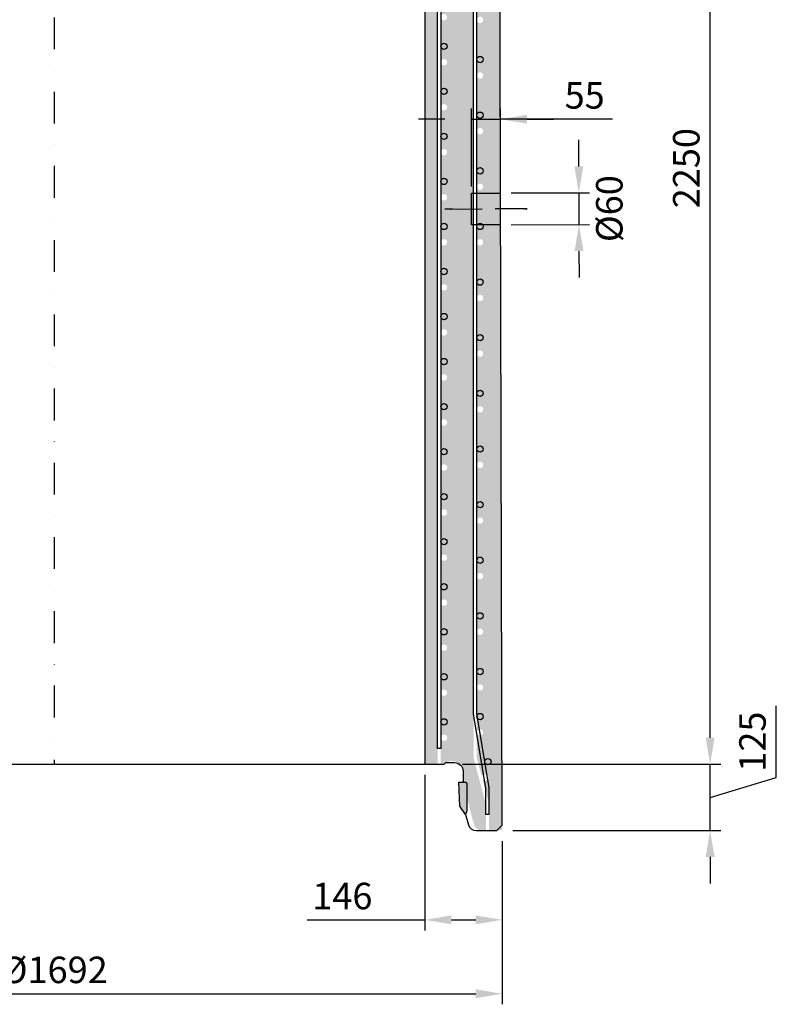
# Model space of a CAD drawing. Units: metres. Extents: x 26957 to 260604, y -31412 to 173690.
# Drawn here: x 123711 to 125140, y 72687 to 74546 of the extents above; entities that cross this region are included whole.
import ezdxf

# ---------------------------------------------------------------- set-up
doc = ezdxf.new("R2010")
doc.units = ezdxf.units.M
doc.header["$LTSCALE"] = 20
doc.header["$PDSIZE"] = 50
doc.linetypes.add('PKL', pattern=[7, 3, -2, 0, -2])
doc.layers.get('Defpoints').update_dxf_attribs({"color": 1, "linetype": 'CONTINUOUS'})
for name, color, linetype in [('_Tiiviste', 7, 'CONTINUOUS'), ('R0PAPERI', 7, 'CONTINUOUS'), ('R3RAUDOITUS', 7, 'CONTINUOUS'), ('R5AINE', 253, 'CONTINUOUS'), ('R8MERKINNAT', 7, 'CONTINUOUS'), ('R8MITAT', 1, 'CONTINUOUS'), ('R8PUTKI', 5, 'CONTINUOUS'), ('R8RAKENNE', 7, 'CONTINUOUS')]:
    doc.layers.add(name, color=color, linetype=linetype)
doc.styles.add('S', font='istorak', dxfattribs={"width": 0.8})
doc.dimstyles.new('RAK_10', dxfattribs={"dimscale": 20, "dimtxt": 2.5, "dimasz": 2.5, "dimexe": 1, "dimexo": 1, "dimgap": 1, "dimtad": 1, "dimdec": 0, "dimzin": 0, "dimdsep": 46, "dimtxsty": 'S', "dimcen": 2.5, "dimclrd": 256, "dimclre": 256, "dimclrt": 7, "dimadec": 0, "dimazin": 0, "dimtp": 6, "dimtm": 6, "dimtfac": 1, "dimtdec": 0, "dimtofl": 0, "dimtmove": 1, "dimatfit": 3, "dimldrblk": 'NONE', "dimfxl": 2, "dimtolj": 1, "dimtzin": 0, "dimlwd": -1, "dimlwe": -1, "dimarcsym": 0})

# ---------------------------------------------------------------- blocks, each defined once
blk = doc.blocks.new('*D344')
at = {"layer": 'Defpoints', "color": 0, "linetype": 'Continuous', "transparency": 16777216}
for p in [(124527.7977367618, 73140.36894263462), (125015.1202595981, 73140.36894263462), (124622.6227599398, 73015.36894263462)]:
    blk.add_point(p, dxfattribs=at)
at = {"layer": 'R8MITAT', "transparency": 16777216}
for p, q in [((125015.1202595981, 73190.36894263462), (125015.1202595981, 73240.36894263462)), ((125140.1202595981, 73115.36894263462), (125140.1202595981, 73250.60703787272)), ((124547.7977367618, 73140.36894263462), (125035.1202595981, 73140.36894263462)), ((125015.1202595981, 73015.36894263462), (125015.1202595981, 73140.36894263462)), ((125015.1202595981, 73077.86894263462), (125140.1202595981, 73115.36894263462)), ((124642.6227599398, 73015.36894263462), (125035.1202595981, 73015.36894263462)), ((125015.1202595981, 72965.36894263462), (125015.1202595981, 72915.36894263462))]:
    blk.add_line(p, q, dxfattribs=at)
at = {"layer": 'R8MITAT', "linetype": 'Continuous', "transparency": 16777216}
for points in [[(125006.7869262647, 73190.36894263462), (125023.4535929314, 73190.36894263462), (125015.1202595981, 73140.36894263462)], [(125006.7869262647, 72965.36894263462), (125023.4535929314, 72965.36894263462), (125015.1202595981, 73015.36894263462)]]:
    blk.add_solid(points, dxfattribs=at)
at = {"layer": 'R8MITAT', "color": 7, "linetype": 'Continuous', "transparency": 16777216, "insert": (125095.1202595981, 73182.98799025362), "char_height": 50, "attachment_point": 5, "rotation": 90, "style": 'S'}
blk.add_mtext('\\A1;125', dxfattribs=at)
blk = doc.blocks.new('_None')
blk = doc.blocks.new('*D345')
at = {"layer": 'Defpoints', "color": 0, "linetype": 'Continuous', "transparency": 16777216}
for p in [(124532.893498197, 75390.36894263462), (125015.1202595981, 75390.36894263462), (124527.7977367618, 73140.36894263462)]:
    blk.add_point(p, dxfattribs=at)
at = {"layer": 'R8MITAT', "transparency": 16777216}
for p, q in [((124552.893498197, 75390.36894263462), (125035.1202595981, 75390.36894263462)), ((125015.1202595981, 73190.36894263462), (125015.1202595981, 75340.36894263462)), ((124547.7977367618, 73140.36894263462), (125035.1202595981, 73140.36894263462))]:
    blk.add_line(p, q, dxfattribs=at)
at = {"layer": 'R8MITAT', "linetype": 'Continuous', "transparency": 16777216}
for points in [[(125006.7869262647, 75340.36894263462), (125023.4535929314, 75340.36894263462), (125015.1202595981, 75390.36894263462)], [(125006.7869262647, 73190.36894263462), (125023.4535929314, 73190.36894263462), (125015.1202595981, 73140.36894263462)]]:
    blk.add_solid(points, dxfattribs=at)
at = {"layer": 'R8MITAT', "color": 7, "linetype": 'Continuous', "transparency": 16777216, "insert": (124970.1202595981, 74265.36894263457), "char_height": 50, "attachment_point": 5, "rotation": 90, "style": 'S'}
blk.add_mtext('\\A1;2250', dxfattribs=at)
blk = doc.blocks.new('*D346')
at = {"layer": 'Defpoints', "color": 0, "linetype": 'Continuous', "transparency": 16777216}
for p in [(124619.3689938271, 74357.74055917263), (124564.4160420547, 74210.74654940273), (124619.3689938271, 74210.86885966806)]:
    blk.add_point(p, dxfattribs=at)
at = {"layer": 'R8MITAT', "transparency": 16777216}
for p, q in [((124564.4160420547, 74230.74654940273), (124564.4160420547, 74377.74055917263)), ((124619.3689938271, 74230.86885966806), (124619.3689938271, 74377.74055917263)), ((124514.4160420547, 74357.74055917263), (124464.4160420547, 74357.74055917263)), ((124564.4160420547, 74357.74055917263), (124619.3689938271, 74357.74055917263)), ((124830.5965471714, 74357.74055917263), (124619.3689938271, 74357.74055917263)), ((124669.3689938271, 74357.74055917263), (124719.3689938271, 74357.74055917263))]:
    blk.add_line(p, q, dxfattribs=at)
at = {"layer": 'R8MITAT', "linetype": 'Continuous', "transparency": 16777216}
for points in [[(124514.4160420547, 74366.07389250596), (124514.4160420547, 74349.4072258393), (124564.4160420547, 74357.74055917263)], [(124669.3689938271, 74366.07389250596), (124669.3689938271, 74349.4072258393), (124619.3689938271, 74357.74055917263)]]:
    blk.add_solid(points, dxfattribs=at)
at = {"layer": 'R8MITAT', "color": 7, "linetype": 'Continuous', "transparency": 16777216, "insert": (124778.2155947904, 74402.74055917263), "char_height": 50, "attachment_point": 5, "style": 'S'}
blk.add_mtext('\\A1;55', dxfattribs=at)
blk = doc.blocks.new('*D348')
at = {"layer": 'Defpoints', "color": 0, "linetype": 'Continuous', "transparency": 16777216}
for p in [(122930.6227599398, 73015.3689426346), (124622.6227599398, 73015.3689426346), (124622.6227599398, 72707.24755371266)]:
    blk.add_point(p, dxfattribs=at)
at = {"layer": 'R8MITAT', "transparency": 16777216}
for p, q in [((122930.6227599398, 72995.3689426346), (122930.6227599398, 72687.24755371266)), ((124622.6227599398, 72995.3689426346), (124622.6227599398, 72687.24755371266)), ((122980.6227599398, 72707.24755371266), (124572.6227599398, 72707.24755371266))]:
    blk.add_line(p, q, dxfattribs=at)
at = {"layer": 'R8MITAT', "linetype": 'Continuous', "transparency": 16777216}
for points in [[(122980.6227599398, 72715.58088704599), (122980.6227599398, 72698.91422037933), (122930.6227599398, 72707.24755371266)], [(124572.6227599398, 72715.58088704599), (124572.6227599398, 72698.91422037933), (124622.6227599398, 72707.24755371266)]]:
    blk.add_solid(points, dxfattribs=at)
at = {"layer": 'R8MITAT', "color": 7, "linetype": 'Continuous', "transparency": 16777216, "insert": (123776.6227599398, 72752.24755371266), "char_height": 50, "attachment_point": 5, "style": 'S'}
blk.add_mtext('\\A1;{Ø}1692', dxfattribs=at)
blk = doc.blocks.new('*D349')
at = {"layer": 'Defpoints', "color": 0, "linetype": 'Continuous', "transparency": 16777216}
for p in [(124476.6227599398, 73140.3689426346), (124622.6227599398, 73015.3689426346), (124622.6227599398, 72846.61597928005)]:
    blk.add_point(p, dxfattribs=at)
at = {"layer": 'R8MITAT', "transparency": 16777216}
for p, q in [((124476.6227599398, 73120.3689426346), (124476.6227599398, 72826.61597928005)), ((124622.6227599398, 72995.3689426346), (124622.6227599398, 72826.61597928005)), ((124254.0467715176, 72846.61597928005), (124476.6227599398, 72846.61597928005)), ((124526.6227599398, 72846.61597928005), (124572.6227599398, 72846.61597928005))]:
    blk.add_line(p, q, dxfattribs=at)
at = {"layer": 'R8MITAT', "linetype": 'Continuous', "transparency": 16777216}
for points in [[(124526.6227599398, 72854.94931261337), (124526.6227599398, 72838.28264594672), (124476.6227599398, 72846.61597928005)], [(124572.6227599398, 72854.94931261337), (124572.6227599398, 72838.28264594672), (124622.6227599398, 72846.61597928005)]]:
    blk.add_solid(points, dxfattribs=at)
at = {"layer": 'R8MITAT', "color": 7, "linetype": 'Continuous', "transparency": 16777216, "insert": (124320.7134381843, 72891.61597928005), "char_height": 50, "attachment_point": 5, "style": 'S'}
blk.add_mtext('\\A1;146', dxfattribs=at)
blk = doc.blocks.new('*D266')
at = {"layer": 'Defpoints', "color": 0, "linetype": 'Continuous', "transparency": 16777216}
for p in [(124619.4160420547, 74218.50619865833), (124619.5383845283, 74158.50636496619), (124767.4236657045, 74158.80790998712)]:
    blk.add_point(p, dxfattribs=at)
at = {"layer": 'R8MITAT', "transparency": 16777216}
for p, q in [((124767.199371099, 74268.80763973678), (124767.097418967, 74318.8075357943)), ((124639.4160004777, 74218.54697951111), (124787.301281654, 74218.84852453206)), ((124767.3013232309, 74218.80774367927), (124767.4236657045, 74158.80790998712)), ((124639.5383429513, 74158.54714581897), (124787.4236241276, 74158.84869083992)), ((124767.5256178365, 74108.8080139296), (124767.6275699685, 74058.80811787209))]:
    blk.add_line(p, q, dxfattribs=at)
at = {"layer": 'R8MITAT', "linetype": 'Continuous', "transparency": 16777216}
for points in [[(124775.5326871086, 74268.82463175878), (124758.8660550894, 74268.79064771479), (124767.3013232309, 74218.80774367927)], [(124775.8589338461, 74108.8250059516), (124759.1923018269, 74108.79102190761), (124767.4236657045, 74158.80790998712)]]:
    blk.add_solid(points, dxfattribs=at)
at = {"layer": 'R8MITAT', "color": 7, "linetype": 'Continuous', "transparency": 16777216, "insert": (124824.7401752289, 74188.9709502444), "char_height": 50, "attachment_point": 5, "rotation": 90, "style": 'S'}
blk.add_mtext('\\A1;{Ø}60', dxfattribs=at)

msp = doc.modelspace()

# ---------------------------------------------------------------- hatches: boundary and pattern name
at = {"layer": '_Tiiviste'}
h = msp.add_hatch(color=256, dxfattribs=at)
h.dxf.hatch_style = 1
h.paths.add_polyline_path([(124555.9227599397, 73103.3689426346), (124554.2727599397, 73106.66894263458), (124540.7741852414, 73106.66894263458), (124542.3577151844, 73061.32257811553), (124553.5285710096, 73045.36894263483), (124555.9227599397, 73052.56894263459)])
at = {"layer": 'R5AINE'}
h = msp.add_hatch(dxfattribs=at)
h.set_pattern_fill('AR-CONC', color=256, scale=0.5, angle=30)
h.set_pattern_definition([(80, (-876.6091695890063, -31.29849260818446), (82.87304715002512, 38.64434075410936), [9.524999999999988, -104.7749999999999]), (24.99999999999999, (-876.6091695890063, -31.29849260818446), (-63.02475201858584, 73.91924665495287), [7.62, -83.82]), (130.451, (-869.7031082488757, -28.07814172947838), (19.84879771410599, 112.5633755559707), [8.094999999999988, -89.0449999999999]), (76.18419999999999, (-889.3091695890034, -9.301447352059768), (127.8912499062344, 49.56489821104356), [14.28749999999999, -157.1624999999998]), (126.6356, (-878.6515809545308, -5.171032353144255), (40.94266003436699, 166.4894670896938), [12.1425, -133.5675]), (21.18400000000001, (-889.3091695890034, -9.301447352059768), (40.94293033999941, 166.4893702543017), [11.43, -125.73]), (51, (-875.1356469609455, -8.450708666088758), (91.2175483937741, -6.378548524506307), [9.524999999999988, -104.7749999999999]), (356, (-875.1356469609455, -8.450708666088758), (-19.28592825334562, 95.2062359535698), [7.62, -83.82]), (101.4513999999999, (-867.5342229788876, -8.982261212891899), (71.93133686771313, 88.827760658893), [8.094999999999999, -89.04499999999999]), (67.5, (-876.6091695890063, -31.29849260818446), (-19.80135527967642, 37.38555665371361), [0, -82.804, 0, -85.09, 0, -84.1375]), (37.49999999999999, (-876.6091695890063, -31.29849260818446), (3.888618898583854, 60.08437700668599), [0, -48.514, 0, -80.899, 0, -32.0675]), (357.5000000000001, (-901.1358750495856, -45.4589926081826), (60.14463596254944, 31.41702987700149), [0, -31.75, 0, -99.06, 0, -131.445]), (347.5, (-912.1343976776479, -51.80899260818842), (57.78519430270906, 48.04228892848633), [0, -41.275, 0, -65.786, 0, -93.345])])
edge = h.paths.add_edge_path()
edge.add_spline(control_points=[(124619.3688560473, 74210.86885929327), (124619.3688560473, 74210.86885929327), (124619.3655779797, 74210.73368211734), (124619.3522099839, 74210.16427261409), (124619.3421293484, 74209.73016225596), (124619.3169356848, 74208.58206706154), (124619.3018284843, 74207.8671681054), (124619.2697185954, 74206.21504699938), (124619.2527536253, 74205.27772186873), (124619.2366138019, 74204.27891558118), (124619.2366131556, 74204.27887558137), (124619.2366125092, 74204.27883558135)], knot_values=[15.25648947066161, 15.25648947066161, 15.25648947066161, 15.25648947066161, 15.68026307259043, 15.68026307259043, 16.10403667451925, 16.10403667451925, 16.52781027644807, 16.52781027644807, 16.95158387837689, 16.95158387837689, 16.95160085008766, 16.95160085008766, 16.95160085008766, 16.95160085008766], degree=3, periodic=0)
edge.add_spline(control_points=[(124619.2366125092, 74204.27883558135), (124619.2204739536, 74203.28009888137), (124619.2040285064, 74202.15168727479), (124619.1741054327, 74199.69446874273), (124619.1606652077, 74198.36572265025), (124619.139882453, 74195.59409591625), (124619.1325493247, 74194.1490070203), (124619.1255339939, 74191.24313772873), (124619.1258615115, 74189.7823334096), (124619.1297048745, 74188.36975993418)], knot_values=[13.56141199312413, 13.56141199312413, 13.56141199312413, 13.56141199312413, 13.98516863372542, 13.98516863372542, 14.40894224603749, 14.40894224603749, 14.83271585834955, 14.83271585834955, 15.25648947066161, 15.25648947066161, 15.25648947066161, 15.25648947066161], degree=3, periodic=0)
edge.add_spline(control_points=[(124619.1297048745, 74188.36975993418), (124619.1335486096, 74186.95704968042), (124619.1411713553, 74185.49610860666), (124619.1640028214, 74182.58998073499), (124619.1792019437, 74181.14476996538), (124619.2150722903, 74178.37292203863), (124619.2357461319, 74177.0440759537), (124619.2790467432, 74174.5866803887), (124619.301635778, 74173.45819156287), (124619.3232120824, 74172.45938821278)], knot_values=[11.86617037591056, 11.86617037591056, 11.86617037591056, 11.86617037591056, 12.28998502186857, 12.28998502186857, 12.71379966782659, 12.71379966782659, 13.1376143137846, 13.1376143137846, 13.56141199312413, 13.56141199312413, 13.56141199312413, 13.56141199312413], degree=3, periodic=0)
edge.add_spline(control_points=[(124619.3232120824, 74172.45938821278), (124619.3232129462, 74172.45934822597), (124619.32321381, 74172.45930823937), (124619.3447917607, 74171.46043531693), (124619.3668601694, 74170.52305605862), (124619.4079653354, 74168.87084837069), (124619.426964938, 74168.15591671229), (124619.458409633, 74167.00777130498), (124619.470853884, 74166.57364310801), (124619.4873221959, 74166.00420945694), (124619.4913363007, 74165.86902597593), (124619.4913363007, 74165.86902597593)], knot_values=[10.1708948535256, 10.1708948535256, 10.1708948535256, 10.1708948535256, 10.17091182014409, 10.17091182014409, 10.59472645908571, 10.59472645908571, 11.01854109802732, 11.01854109802732, 11.44235573696894, 11.44235573696894, 11.86617037591056, 11.86617037591056, 11.86617037591056, 11.86617037591056], degree=3, periodic=0)
edge.add_line((124619.4921730669, 74165.56159404831), (124622.6227599398, 73015.3689426346))
edge.add_line((124622.6227599398, 73015.3689426346), (124597.6227599398, 73015.3689426346))
edge.add_line((124597.6227599398, 73015.3689426346), (124597.6227599398, 73066.15885762012))
edge.add_line((124597.6227599398, 73066.15885762012), (124584.437016065, 73115.36872369624))
edge.add_arc((124590.437016065, 73115.36872369626), 6, 180.000000000139, 359.9999999997221)
edge.add_arc((124590.437016065, 73115.36872369626), 6, 359.9999999997221, 540.0000000001389)
edge.add_line((124584.437016065, 73115.36872369624), (124574.6227599398, 73151.99602619412))
edge.add_line((124574.6227599398, 73151.99602619412), (124574.6227599398, 73200.36872369623))
edge.add_arc((124580.6227599398, 73200.36872369623), 6, 180, 360)
edge.add_arc((124580.6227599398, 73200.36872369623), 6, 0, 180)
edge.add_line((124574.6227599398, 73200.36872369623), (124574.6227599398, 73285.36872369623))
edge.add_arc((124580.6227599398, 73285.36872369623), 6, 180, 360)
edge.add_arc((124580.6227599398, 73285.36872369623), 6, 0, 180)
edge.add_line((124574.6227599398, 73285.36872369623), (124574.6227599398, 73390.36872369623))
edge.add_arc((124580.6227599398, 73390.36872369623), 6, 180, 360)
edge.add_arc((124580.6227599398, 73390.36872369623), 6, 0, 180)
edge.add_line((124574.6227599398, 73390.36872369623), (124574.6227599398, 73495.36872369623))
edge.add_arc((124580.6227599398, 73495.36872369623), 6, 180, 360)
edge.add_arc((124580.6227599398, 73495.36872369623), 6, 0, 180)
edge.add_line((124574.6227599398, 73495.36872369623), (124574.6227599398, 73600.36872369623))
edge.add_arc((124580.6227599398, 73600.36872369623), 6, 180, 360)
edge.add_arc((124580.6227599398, 73600.36872369623), 6, 0, 180)
edge.add_line((124574.6227599398, 73600.36872369623), (124574.6227599398, 73705.36872369623))
edge.add_arc((124580.6227599398, 73705.36872369623), 6, 180, 360)
edge.add_arc((124580.6227599398, 73705.36872369623), 6, 0, 180)
edge.add_line((124574.6227599398, 73705.36872369623), (124574.6227599398, 73810.36872369623))
edge.add_arc((124580.6227599398, 73810.36872369623), 6, 180, 360)
edge.add_arc((124580.6227599398, 73810.36872369623), 6, 0, 180)
edge.add_line((124574.6227599398, 73810.36872369623), (124574.6227599398, 73915.36872369623))
edge.add_arc((124580.6227599398, 73915.36872369623), 6, 180, 360)
edge.add_arc((124580.6227599398, 73915.36872369623), 6, 0, 180)
edge.add_line((124574.6227599398, 73915.36872369623), (124574.6227599398, 74020.36872369623))
edge.add_arc((124580.6227599398, 74020.36872369623), 6, 180, 360)
edge.add_arc((124580.6227599398, 74020.36872369623), 6, 0, 180)
edge.add_line((124574.6227599398, 74020.36872369623), (124574.6227599398, 74125.36872369623))
edge.add_arc((124580.6227599398, 74125.36872369623), 6, 180, 360)
edge.add_arc((124580.6227599398, 74125.36872369623), 6, 0, 180)
edge.add_line((124574.6227599398, 74125.36872369623), (124574.6227599398, 74230.36872369623))
edge.add_arc((124580.6227599398, 74230.36872369623), 6, 180, 360)
edge.add_arc((124580.6227599398, 74230.36872369623), 6, 0, 180)
edge.add_line((124574.6227599398, 74230.36872369623), (124574.6227599398, 74335.36872369623))
edge.add_arc((124580.6227599398, 74335.36872369623), 6, 180, 360)
edge.add_arc((124580.6227599398, 74335.36872369623), 6, 0, 180)
edge.add_line((124574.6227599398, 74335.36872369623), (124574.6227599398, 74440.36872369623))
edge.add_arc((124580.6227599398, 74440.36872369623), 6, 180, 360)
edge.add_arc((124580.6227599398, 74440.36872369623), 6, 0, 180)
edge.add_line((124574.6227599398, 74440.36872369623), (124574.6227599398, 74545.36872369623))
edge.add_arc((124580.6227599398, 74545.36872369623), 6, 180, 360)
edge.add_arc((124580.6227599398, 74545.36872369623), 6, 0, 180)
edge.add_line((124574.6227599398, 74545.36872369623), (124574.6227599398, 74650.36872369623))
edge.add_arc((124580.6227599398, 74650.36872369623), 6, 180, 360)
edge.add_arc((124580.6227599398, 74650.36872369623), 6, 0, 180)
edge.add_line((124574.6227599398, 74650.36872369623), (124574.6227599398, 74755.36872369623))
edge.add_arc((124580.6227599398, 74755.36872369623), 6, 180, 360)
edge.add_arc((124580.6227599398, 74755.36872369623), 6, 0, 180)
edge.add_line((124574.6227599398, 74755.36872369623), (124574.6227599398, 74860.36872369623))
edge.add_arc((124580.6227599398, 74860.36872369623), 6, 180, 360)
edge.add_arc((124580.6227599398, 74860.36872369623), 6, 0, 180)
edge.add_line((124574.6227599398, 74860.36872369623), (124574.6227599398, 74965.36872369623))
edge.add_arc((124580.6227599398, 74965.36872369623), 6, 180, 360)
edge.add_arc((124580.6227599398, 74965.36872369623), 6, 0, 180)
edge.add_line((124574.6227599398, 74965.36872369623), (124574.6227599398, 75070.36872369623))
edge.add_arc((124580.6227599398, 75070.36872369623), 6, 180, 360)
edge.add_arc((124580.6227599398, 75070.36872369623), 6, 0, 180)
edge.add_line((124574.6227599398, 75070.36872369623), (124574.6227599398, 75175.36872369623))
edge.add_arc((124580.6227599398, 75175.36872369623), 6, 180, 360)
edge.add_arc((124580.6227599398, 75175.36872369623), 6, 0, 180)
edge.add_line((124574.6227599398, 75175.36872369623), (124574.6227599398, 75210.3689426346))
edge.add_line((124574.6227599398, 75210.3689426346), (124568.6227599398, 75210.3689426346))
edge.add_line((124568.6227599398, 75210.3689426346), (124568.6227599398, 73151.20611120858))
edge.add_line((124568.6227599398, 73151.20611120858), (124591.6227599398, 73065.3689426346))
edge.add_line((124591.6227599398, 73065.3689426346), (124591.6227599398, 73015.3689426346))
edge.add_line((124591.6227599398, 73015.3689426346), (124583.7769516023, 73015.3689426346))
edge.add_arc((124583.7769516023, 73030.3689426346), 15, 195.0000000000293, 269.9999999999444, ccw=False)
edge.add_line((124569.2880642079, 73026.48665695805), (124564.2285710096, 73045.3689426346))
edge.add_line((124564.2285710096, 73045.3689426346), (124548.6868135884, 73106.66894263458))
edge.add_line((124548.6868135884, 73106.66894263458), (124548.6532443663, 73125.90267083223))
edge.add_arc((124527.1052341506, 73124.92368789607), 21.57023763998192, 2.60130955388957, 121.2264259756823)
edge.add_line((124515.9227599397, 73143.3689426346), (124506.6227599398, 73140.3689426346))
edge.add_line((124506.6227599398, 73140.3689426346), (124506.6227599398, 73190.36872369623))
edge.add_arc((124512.6227599398, 73190.36872369623), 6, 180, 360)
edge.add_arc((124512.6227599398, 73190.36872369623), 6, 0, 180)
edge.add_line((124506.6227599398, 73190.36872369623), (124506.6227599398, 73275.36872369623))
edge.add_arc((124512.6227599398, 73275.36872369623), 6, 180, 360)
edge.add_arc((124512.6227599398, 73275.36872369623), 6, 0, 180)
edge.add_line((124506.6227599398, 73275.36872369623), (124506.6227599398, 73360.36872369623))
edge.add_arc((124512.6227599398, 73360.36872369623), 6, 180, 360)
edge.add_arc((124512.6227599398, 73360.36872369623), 6, 0, 180)
edge.add_line((124506.6227599398, 73360.36872369623), (124506.6227599398, 73445.36872369623))
edge.add_arc((124512.6227599398, 73445.36872369623), 6, 180, 360)
edge.add_arc((124512.6227599398, 73445.36872369623), 6, 0, 180)
edge.add_line((124506.6227599398, 73445.36872369623), (124506.6227599398, 73530.36872369623))
edge.add_arc((124512.6227599398, 73530.36872369623), 6, 180, 360)
edge.add_arc((124512.6227599398, 73530.36872369623), 6, 0, 180)
edge.add_line((124506.6227599398, 73530.36872369623), (124506.6227599398, 73615.36872369623))
edge.add_arc((124512.6227599398, 73615.36872369623), 6, 180, 360)
edge.add_arc((124512.6227599398, 73615.36872369623), 6, 0, 180)
edge.add_line((124506.6227599398, 73615.36872369623), (124506.6227599398, 73700.36872369623))
edge.add_arc((124512.6227599398, 73700.36872369623), 6, 180, 360)
edge.add_arc((124512.6227599398, 73700.36872369623), 6, 0, 180)
edge.add_line((124506.6227599398, 73700.36872369623), (124506.6227599398, 73785.36872369623))
edge.add_arc((124512.6227599398, 73785.36872369623), 6, 180, 360)
edge.add_arc((124512.6227599398, 73785.36872369623), 6, 0, 180)
edge.add_line((124506.6227599398, 73785.36872369623), (124506.6227599398, 73870.36872369623))
edge.add_arc((124512.6227599398, 73870.36872369623), 6, 180, 360)
edge.add_arc((124512.6227599398, 73870.36872369623), 6, 0, 180)
edge.add_line((124506.6227599398, 73870.36872369623), (124506.6227599398, 73955.36872369623))
edge.add_arc((124512.6227599398, 73955.36872369623), 6, 180, 360)
edge.add_arc((124512.6227599398, 73955.36872369623), 6, 0, 180)
edge.add_line((124506.6227599398, 73955.36872369623), (124506.6227599398, 74040.36872369623))
edge.add_arc((124512.6227599398, 74040.36872369623), 6, 180, 360)
edge.add_arc((124512.6227599398, 74040.36872369623), 6, 0, 180)
edge.add_line((124506.6227599398, 74040.36872369623), (124506.6227599398, 74125.36872369623))
edge.add_arc((124512.6227599398, 74125.36872369623), 6, 180, 360)
edge.add_arc((124512.6227599398, 74125.36872369623), 6, 0, 180)
edge.add_line((124506.6227599398, 74125.36872369623), (124506.6227599398, 74210.36872369623))
edge.add_arc((124512.6227599398, 74210.36872369623), 6, 180, 360)
edge.add_arc((124512.6227599398, 74210.36872369623), 6, 0, 180)
edge.add_line((124506.6227599398, 74210.36872369623), (124506.6227599398, 74295.36872369623))
edge.add_arc((124512.6227599398, 74295.36872369623), 6, 180, 360)
edge.add_arc((124512.6227599398, 74295.36872369623), 6, 0, 180)
edge.add_line((124506.6227599398, 74295.36872369623), (124506.6227599398, 74380.36872369623))
edge.add_arc((124512.6227599398, 74380.36872369623), 6, 180, 360)
edge.add_arc((124512.6227599398, 74380.36872369623), 6, 0, 180)
edge.add_line((124506.6227599398, 74380.36872369623), (124506.6227599398, 74465.36872369623))
edge.add_arc((124512.6227599398, 74465.36872369623), 6, 180, 360)
edge.add_arc((124512.6227599398, 74465.36872369623), 6, 0, 180)
edge.add_line((124506.6227599398, 74465.36872369623), (124506.6227599398, 74550.36872369623))
edge.add_arc((124512.6227599398, 74550.36872369623), 6, 180, 360)
edge.add_arc((124512.6227599398, 74550.36872369623), 6, 0, 180)
edge.add_line((124506.6227599398, 74550.36872369623), (124506.6227599398, 74635.36872369623))
edge.add_arc((124512.6227599398, 74635.36872369623), 6, 180, 360)
edge.add_arc((124512.6227599398, 74635.36872369623), 6, 0, 180)
edge.add_line((124506.6227599398, 74635.36872369623), (124506.6227599398, 74720.36872369623))
edge.add_arc((124512.6227599398, 74720.36872369623), 6, 180, 360)
edge.add_arc((124512.6227599398, 74720.36872369623), 6, 0, 180)
edge.add_line((124506.6227599398, 74720.36872369623), (124506.6227599398, 74805.36872369623))
edge.add_arc((124512.6227599398, 74805.36872369623), 6, 180, 360)
edge.add_arc((124512.6227599398, 74805.36872369623), 6, 0, 180)
edge.add_line((124506.6227599398, 74805.36872369623), (124506.6227599398, 74890.36872369623))
edge.add_arc((124512.6227599398, 74890.36872369623), 6, 180, 360)
edge.add_arc((124512.6227599398, 74890.36872369623), 6, 0, 180)
edge.add_line((124506.6227599398, 74890.36872369623), (124506.6227599398, 74975.36872369623))
edge.add_arc((124512.6227599398, 74975.36872369623), 6, 180, 360)
edge.add_arc((124512.6227599398, 74975.36872369623), 6, 0, 180)
edge.add_line((124506.6227599398, 74975.36872369623), (124506.6227599398, 75060.36872369623))
edge.add_arc((124512.6227599398, 75060.36872369623), 6, 180, 360)
edge.add_arc((124512.6227599398, 75060.36872369623), 6, 0, 180)
edge.add_line((124506.6227599398, 75060.36872369623), (124506.6227599398, 75145.36872369623))
edge.add_arc((124512.6227599398, 75145.36872369623), 6, 180, 360)
edge.add_arc((124512.6227599398, 75145.36872369623), 6, 0, 180)
edge.add_line((124506.6227599398, 75145.36872369623), (124506.6227599398, 75230.36872369623))
edge.add_arc((124512.6227599398, 75230.36872369623), 6, 180, 360)
edge.add_arc((124512.6227599398, 75230.36872369623), 6, 0, 180)
edge.add_line((124506.6227599398, 75230.36872369623), (124506.6227599398, 75315.36872369623))
edge.add_arc((124512.6227599398, 75315.36872369623), 6, 180, 360)
edge.add_arc((124512.6227599398, 75315.36872369623), 6, 0, 180)
edge.add_line((124506.6227599398, 75315.36872369623), (124506.6227599398, 75350.3689426346))
edge.add_line((124506.6227599398, 75350.3689426346), (124500.6227599398, 75350.3689426346))
edge.add_line((124500.6227599398, 75350.3689426346), (124500.6227599398, 73140.3689426346))
edge.add_line((124500.6227599398, 73140.3689426346), (124476.6227599398, 73140.3689426346))
edge.add_line((124476.6227599398, 73140.3689426346), (124476.6227599398, 75390.3689426346))
edge.add_line((124476.6227599398, 75390.3689426346), (124520.5087705118, 75390.18234406726))
edge.add_arc((124521.2696251869, 75373.03055830966), 17.16865325269076, 17.30267681070478, 92.53998045371168, ccw=False)
edge.add_line((124537.6613437491, 75378.13685022166), (124541.001236375, 75365.67220124979))
edge.add_line((124541.001236375, 75365.67220124979), (124544.0345149185, 75263.30531622043))
edge.add_arc((124559.0253773238, 75263.82880867085), 15.0000000000299, 181.9999999995408, 240.0000000000006)
edge.add_line((124551.5253773238, 75250.83842761406), (124616.6227599398, 75213.25443623721))
edge.add_line((124616.6227599398, 75213.25443623721), (124619.3680193693, 74211.17625880473))

# ---------------------------------------------------------------- linework, layer by layer
at = {"layer": '_Tiiviste'}
msp.add_lwpolyline([(124555.9227599397, 73052.56894263459), (124553.5285710096, 73045.36894263483), (124542.3577151844, 73061.32257811553), (124540.7741852414, 73106.66894263458), (124554.2727599397, 73106.66894263458), (124555.9227599397, 73103.3689426346)], close=True, dxfattribs=at)
at = {"layer": 'R0PAPERI'}
msp.add_lwpolyline([(124564.4160420547, 74158.50636496619), (124564.427566408, 74218.38388136755)], dxfattribs=at)
at = {"layer": 'R3RAUDOITUS'}
for points in [[(124500.6227599398, 73170.27399891103), (124500.6227599398, 75190.3689426346), (124506.6227599398, 75190.3689426346), (124506.6227599398, 73170.3689426346)], [(124591.6227599398, 73045.3689426346), (124591.6227599398, 73095.3689426346), (124568.6227599398, 73235.3689426346), (124568.6227599398, 75152.3689426346)], [(124597.6227599398, 73045.3689426346), (124597.6227599398, 73096.15885762012), (124574.6227599398, 73235.3689426346), (124574.6227599398, 75152.3689426346)], [(124506.6227599398, 73170.27399891103), (124500.6227599398, 73170.27399891103)], [(124597.6227599398, 73045.3689426346), (124591.6227599398, 73045.3689426346)]]:
    msp.add_lwpolyline(points, dxfattribs=at)
for centre in [(124512.6227599398, 74495.36872369623), (124580.6227599398, 74470.36872369623), (124512.6227599398, 74410.36872369623), (124580.6227599398, 74365.36872369623), (124512.6227599398, 74325.36872369623), (124580.6227599398, 74260.36872369623), (124512.6227599398, 74240.36872369623), (124512.6227599398, 74155.36872369623), (124580.6227599398, 74155.36872369623), (124512.6227599398, 74070.36872369623), (124580.6227599398, 74050.36872369623), (124512.6227599398, 73985.36872369623), (124580.6227599398, 73945.36872369623), (124512.6227599398, 73900.36872369623), (124580.6227599398, 73840.36872369623), (124512.6227599398, 73815.36872369623), (124580.6227599398, 73735.36872369623), (124512.6227599398, 73730.36872369623), (124512.6227599398, 73645.36872369623), (124580.6227599398, 73630.36872369623), (124512.6227599398, 73560.36872369623), (124580.6227599398, 73525.36872369623), (124512.6227599398, 73475.36872369623), (124580.6227599398, 73420.36872369623), (124512.6227599398, 73390.36872369623), (124580.6227599398, 73315.36872369623), (124512.6227599398, 73305.36872369623), (124512.6227599398, 73220.36872369623), (124580.6227599398, 73230.36872369623), (124595.4997488425, 73145.32429524737)]:
    msp.add_circle(centre, 6, dxfattribs=at)
at = {"layer": 'R8MERKINNAT', "color": 3, "linetype": 'PKL'}
msp.add_line((123776.6227599398, 75390.3689426346), (123776.6227599398, 73140.3689426346), dxfattribs=at)
at = {"layer": 'R8MERKINNAT', "color": 4, "linetype": 'PKL'}
for p, q in [((124669.429910971, 74188.5050318051), (124514.4302813769, 74188.08315482204)), ((124524.477398078, 74188.24800280479), (124669.477028505, 74188.642217894))]:
    msp.add_line(p, q, dxfattribs=at)
at = {"layer": 'R8PUTKI'}
for points in [[(124476.6227599398, 75385.36894263455), (124476.6227599397, 73140.36894263455), (124476.6227599397, 73140.36894263455), (124476.6227599397, 73140.36894263455), (124512.8604234124, 73140.36894263455), (124515.9227599397, 73143.36894263455), (124532.6506608667, 73143.36894263455, -0.4186739552569405), (124548.6506364977, 73127.39686792555), (124548.6868135883, 73106.66894263454)], [(124553.5285710095, 73045.36894263455), (124553.5285710095, 73045.36894263455), (124553.5285710095, 73045.36894263455), (124558.8207770056, 73025.86490773974, 0.3300653649066753), (124573.0769516022, 73015.36894263455), (124612.5070042398, 73015.30082422057), (124622.5957275096, 73025.30078726327), (124616.6227599398, 75213.25443623721)]]:
    msp.add_lwpolyline(points, format="xyb", dxfattribs=at)
at = {"layer": 'R8RAKENNE'}
for p, q in [((124564.4160420547, 74218.3838557326), (124619.4160420547, 74218.50619865832)), ((124619.5383845283, 74158.50636496619), (124564.4160420547, 74158.50636496619)), ((123076.6227599398, 73140.3689426346), (124476.6227599398, 73140.3689426346))]:
    msp.add_line(p, q, dxfattribs=at)

# ---------------------------------------------------------------- dimensions: what is measured, and where the dimension line sits
at = {"layer": 'R8MITAT', "linetype": 'Continuous'}
for base, p1, p2, picture, middle in [((125015.1202595981, 75390.36894263462), (124527.7977367617, 73140.3689426346), (124532.8934981969, 75390.3689426346), '*D345', (124970.1202595981, 74265.36894263457)), ((125015.1202595981, 73140.36894263462), (124622.6227599398, 73015.3689426346), (124527.7977367617, 73140.3689426346), '*D344', (125095.1202595981, 73135.36894263457))]:
    dim = msp.add_linear_dim(base=base, p1=p1, p2=p2, angle=90, dimstyle='RAK_10', dxfattribs=at)
    dim.commit()
    dim.dimension.update_dxf_attribs({"geometry": picture, "text_midpoint": middle})
for base, p1, p2, picture, middle in [((124619.3689938271, 74357.74055917263), (124564.4160420547, 74210.74654940273), (124619.3689938271, 74210.86885966806), '*D346', (124778.2155947904, 74372.31853303501)), ((124622.6227599398, 72846.61597928005), (124476.6227599398, 73140.3689426346), (124622.6227599398, 73015.3689426346), '*D349', (124320.7134381843, 72880.92671741435))]:
    dim = msp.add_linear_dim(base=base, p1=p1, p2=p2, dimstyle='RAK_10', dxfattribs=at)
    dim.commit()
    dim.dimension.update_dxf_attribs({"geometry": picture, "text_midpoint": middle, "dimtype": 160})
dim = msp.add_linear_dim(base=(124767.4236657045, 74158.80790998712), p1=(124619.4160420547, 74218.50619865832), p2=(124619.5383845283, 74158.50636496619), angle=270.1168286184625, text='{Ø}<>', dimstyle='RAK_10', dxfattribs=at)
dim.commit()
dim.dimension.update_dxf_attribs({"geometry": '*D266', "text_midpoint": (124824.7401752289, 74188.9709502444), "dimtype": 161, "text_rotation": 90})
dim = msp.add_linear_dim(base=(124622.6227599398, 72707.24755371266), p1=(122930.6227599398, 73015.3689426346), p2=(124622.6227599398, 73015.3689426346), text='{Ø}<>', dimstyle='RAK_10', dxfattribs=at)
dim.commit()
dim.dimension.update_dxf_attribs({"geometry": '*D348', "text_midpoint": (123776.6227599398, 72752.24755371266)})

doc.saveas('drawing.dxf')
